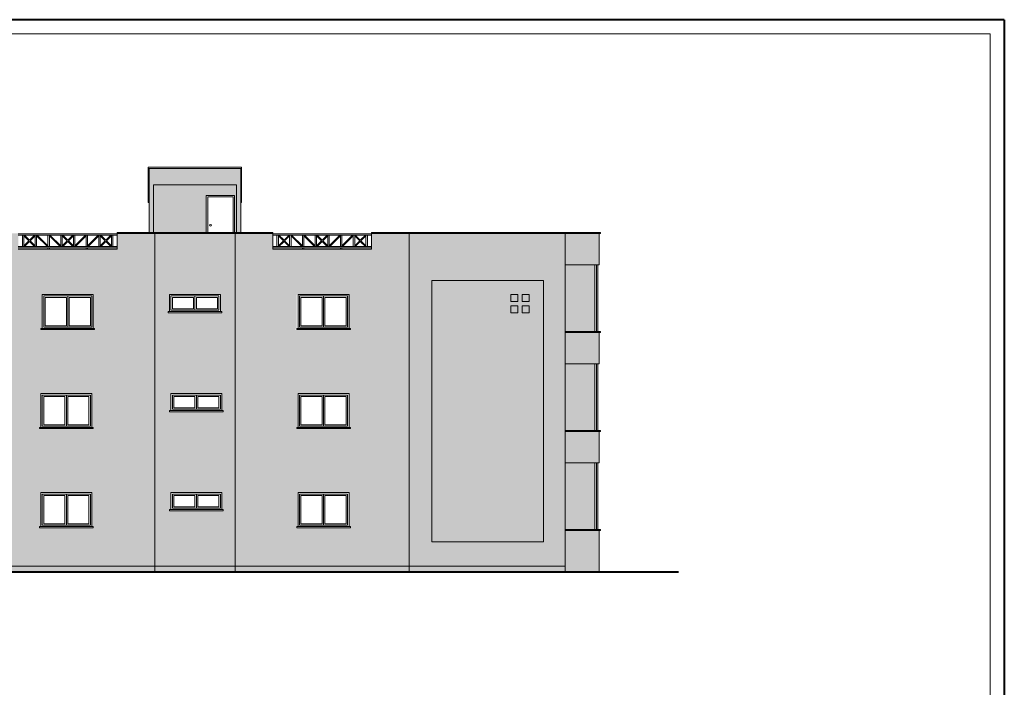
# Model space of a CAD drawing. Units: millimetres. Extents: x 919 to 3735, y 139 to 2659.
# Drawn here: x 1256 to 1605, y 1911 to 2147 of the extents above; entities that cross this region are included whole.
import ezdxf

# ---------------------------------------------------------------- set-up
doc = ezdxf.new("R2010")
doc.units = ezdxf.units.MM
doc.header["$LTSCALE"] = 0.2
for name, color, linetype, lineweight in [('edge', 7, 'Continuous', 18), ('NAMA', 41, 'Continuous', 9), ('Red', 1, 'Continuous', 9), ('STR', 5, 'Continuous', 40), ('TXT', 7, 'Continuous', 9)]:
    doc.layers.add(name, color=color, linetype=linetype, lineweight=lineweight)

# ---------------------------------------------------------------- blocks, each defined once
blk = doc.blocks.new('win a')
at = {"layer": 'edge', "ltscale": 0.3}
for p, q in [((0.5, 12.4), (0.5, 0.4)), ((0.5, 12.4), (18.5, 12.4)), ((18.5, 12.4), (18.5, 0.4)), ((0, 0.4), (0, 0)), ((19, 0.4), (0, 0.4)), ((19, 0), (0, 0)), ((19, 0.4), (19, 0))]:
    blk.add_line(p, q, dxfattribs=at)
at = {"layer": 'Red', "ltscale": 0.3}
for p, q in [((1, 11.9), (18, 11.9)), ((1, 11.9), (1, 0.9)), ((1.5, 11.4), (9, 11.4)), ((1.5, 11.4), (1.5, 1.4)), ((9, 11.4), (9, 1.4)), ((9.5, 11.9), (9.5, 0.9)), ((10, 11.4), (10, 1.4)), ((10, 11.4), (17.5, 11.4)), ((17.5, 11.4), (17.5, 1.4)), ((18, 11.9), (18, 0.9)), ((18, 0.9), (1, 0.9)), ((9, 1.4), (1.5, 1.4)), ((17.5, 1.4), (10, 1.4))]:
    blk.add_line(p, q, dxfattribs=at)
blk = doc.blocks.new('win wc')
at = {"layer": 'edge', "ltscale": 0.3}
for p, q in [((0.5, 6.4), (0.5, 0.4)), ((18.5, 6.4), (0.5, 6.4)), ((18.5, 6.4), (18.5, 0.4)), ((0, 0.4), (0, 0)), ((0, 0.4), (19, 0.4)), ((0, 0), (19, 0)), ((19, 0.4), (19, 0))]:
    blk.add_line(p, q, dxfattribs=at)
at = {"layer": 'Red', "ltscale": 0.3}
for p, q in [((18, 5.9), (1, 5.9)), ((1, 5.9), (1, 0.9)), ((9, 5.4), (1.5, 5.4)), ((1.5, 5.4), (1.5, 1.4)), ((9, 5.4), (9, 1.4)), ((9.5, 5.9), (9.5, 0.9)), ((10, 5.4), (10, 1.4)), ((17.5, 5.4), (10, 5.4)), ((17.5, 5.4), (17.5, 1.4)), ((18, 5.9), (18, 0.9)), ((1, 0.9), (18, 0.9)), ((1.5, 1.4), (9, 1.4)), ((10, 1.4), (17.5, 1.4))]:
    blk.add_line(p, q, dxfattribs=at)
blk = doc.blocks.new('guard2')
at = {"layer": 'Red', "ltscale": 0.3}
for p, q in [((35, 5.5), (0, 5.5)), ((35, 5), (0, 5)), ((1.5, 5), (1.5, 1)), ((2, 5), (2, 1)), ((2, 4.79), (3.79, 3)), ((2.21, 5), (4, 3.21)), ((5.79, 5), (4, 3.21)), ((6, 4.79), (4.21, 3)), ((6, 5), (6, 1)), ((6.5, 5), (6.5, 1)), ((6.5, 4.79), (10.29, 1)), ((6.71, 5), (10.5, 1.21)), ((10.5, 5), (10.5, 1)), ((11, 5), (11, 1)), ((11, 4.79), (14.79, 1)), ((11.21, 5), (15, 1.21)), ((15, 5), (15, 1)), ((15.5, 5), (15.5, 1)), ((15.5, 4.79), (17.29, 3)), ((15.71, 5), (17.5, 3.21)), ((19.29, 5), (17.5, 3.21)), ((19.5, 4.79), (17.71, 3)), ((19.5, 5), (19.5, 1)), ((20, 5), (20, 1)), ((23.79, 5), (20, 1.21)), ((24, 4.79), (20.21, 1)), ((24, 5), (24, 1)), ((24.5, 5), (24.5, 1)), ((28.29, 5), (24.5, 1.21)), ((28.5, 4.79), (24.71, 1)), ((28.5, 5), (28.5, 1)), ((29, 5), (29, 1)), ((29, 4.79), (30.79, 3)), ((29.21, 5), (31, 3.21)), ((32.79, 5), (31, 3.21)), ((33, 4.79), (31.21, 3)), ((33, 5), (33, 1)), ((33.5, 5), (33.5, 1)), ((0, 1), (35, 1)), ((0, 0.5), (35, 0.5)), ((3.79, 3), (2, 1.21)), ((4, 2.79), (2.21, 1)), ((4, 2.79), (5.79, 1)), ((4.21, 3), (6, 1.21)), ((10.5, 0.5), (10.5, 0)), ((11, 0.5), (11, 0)), ((17.29, 3), (15.5, 1.21)), ((17.5, 2.79), (15.71, 1)), ((17.5, 2.79), (19.29, 1)), ((17.71, 3), (19.5, 1.21)), ((24, 0.5), (24, 0)), ((24.5, 0.5), (24.5, 0)), ((30.79, 3), (29, 1.21)), ((31, 2.79), (29.21, 1)), ((31, 2.79), (32.79, 1)), ((31.21, 3), (33, 1.21))]:
    blk.add_line(p, q, dxfattribs=at)
blk = doc.blocks.new('A$C575D2E67')
at = {"layer": 'STR'}
for q in [(0, 471.98), (670, 0)]:
    blk.add_line((670, 471.98), q, dxfattribs=at)
at = {"layer": 'TXT'}
for q in [(102.38, 466.98), (665, 5)]:
    blk.add_line((665, 466.98), q, dxfattribs=at)

msp = doc.modelspace()

# ---------------------------------------------------------------- hatches: boundary and pattern name
at = {"layer": 'NAMA', "ltscale": 0.3}
h = msp.add_hatch(color=254, dxfattribs=at)
h.dxf.hatch_style = 1
h.paths.add_polyline_path([(1334.492, 2094.287), (1301.992, 2094.287), (1301.992, 2071.687), (1303.542, 2071.687), (1303.542, 2088.537), (1332.942, 2088.537), (1332.942, 2071.687), (1334.492, 2071.687)])
h.paths.add_polyline_path([(1322.242, 2084.687), (1332.242, 2084.687), (1332.242, 2071.687), (1332.942, 2071.687), (1332.942, 2088.537), (1303.542, 2088.537), (1303.542, 2071.687), (1322.242, 2071.687)], flags=17)
h = msp.add_hatch(color=254, dxfattribs=at)
h.dxf.hatch_style = 1
h.paths.add_polyline_path([(1187.242, 2071.287), (1175.242, 2071.287), (1175.242, 2060.187), (1187.242, 2060.187)])
h.paths.add_polyline_path([(1187.242, 2036.287), (1175.242, 2036.287), (1175.242, 2025.187), (1187.242, 2025.187)])
h.paths.add_polyline_path([(1187.242, 2001.287), (1175.242, 2001.287), (1175.242, 1990.187), (1187.242, 1990.187)])
h.paths.add_polyline_path([(1187.242, 1966.287), (1175.242, 1966.287), (1175.242, 1951.687), (1187.242, 1951.687)])
h.paths.add_polyline_path([(1234.492, 2054.687), (1194.992, 2054.687), (1194.992, 1962.287), (1234.492, 1962.287)])
h.paths.add_polyline_path([(1206.492, 2043.187), (1203.992, 2043.187), (1203.992, 2045.687), (1206.492, 2045.687)], flags=16)
h.paths.add_polyline_path([(1202.492, 2043.187), (1199.992, 2043.187), (1199.992, 2045.687), (1202.492, 2045.687)], flags=16)
h.paths.add_polyline_path([(1206.492, 2047.187), (1203.992, 2047.187), (1203.992, 2049.687), (1206.492, 2049.687)], flags=16)
h.paths.add_polyline_path([(1202.492, 2047.187), (1199.992, 2047.187), (1199.992, 2049.687), (1202.492, 2049.687)], flags=16)
h.paths.add_polyline_path([(1303.992, 2071.287), (1290.742, 2071.287), (1290.742, 2065.687), (1255.742, 2065.687), (1255.742, 2071.287), (1242.492, 2071.287), (1242.492, 1953.687), (1303.992, 1953.687)])
h.paths.add_polyline_path([(1263.742, 2014.687), (1281.742, 2014.687), (1281.742, 2002.687), (1282.242, 2002.687), (1282.242, 2002.287), (1263.242, 2002.287), (1263.242, 2002.687), (1263.742, 2002.687)], flags=16)
h.paths.add_polyline_path([(1264.242, 2014.187), (1281.242, 2014.187), (1281.242, 2003.187), (1264.242, 2003.187)], flags=0)
h.paths.add_polyline_path([(1264.742, 2013.687), (1272.242, 2013.687), (1272.242, 2003.687), (1264.742, 2003.687)], flags=0)
h.paths.add_polyline_path([(1273.242, 2013.687), (1280.742, 2013.687), (1280.742, 2003.687), (1273.242, 2003.687)], flags=0)
h.paths.add_polyline_path([(1263.742, 2037.287), (1263.742, 2037.687), (1264.242, 2037.687), (1264.242, 2049.687), (1282.242, 2049.687), (1282.242, 2037.687), (1282.742, 2037.687), (1282.742, 2037.287)], flags=16)
h.paths.add_polyline_path([(1264.742, 2038.187), (1264.742, 2049.187), (1281.742, 2049.187), (1281.742, 2038.187)], flags=0)
h.paths.add_polyline_path([(1265.242, 2038.687), (1265.242, 2048.687), (1272.742, 2048.687), (1272.742, 2038.687)], flags=0)
h.paths.add_polyline_path([(1273.742, 2038.687), (1273.742, 2048.687), (1281.242, 2048.687), (1281.242, 2038.687)], flags=0)
h.paths.add_polyline_path([(1263.742, 1979.687), (1281.742, 1979.687), (1281.742, 1967.687), (1282.242, 1967.687), (1282.242, 1967.287), (1263.242, 1967.287), (1263.242, 1967.687), (1263.742, 1967.687)], flags=16)
h.paths.add_polyline_path([(1264.242, 1979.187), (1281.242, 1979.187), (1281.242, 1968.187), (1264.242, 1968.187)], flags=0)
h.paths.add_polyline_path([(1264.742, 1978.687), (1272.242, 1978.687), (1272.242, 1968.687), (1264.742, 1968.687)], flags=0)
h.paths.add_polyline_path([(1273.242, 1978.687), (1280.742, 1978.687), (1280.742, 1968.687), (1273.242, 1968.687)], flags=0)
h = msp.add_hatch(color=256, dxfattribs=at)
h.dxf.hatch_style = 1
h.paths.add_polyline_path([(1242.492, 2071.287), (1187.242, 2071.287), (1187.242, 1953.687), (1242.492, 1953.687)])
h.paths.add_polyline_path([(1234.492, 2054.687), (1234.492, 1962.287), (1194.992, 1962.287), (1194.992, 2054.687)], flags=16)
h.paths.add_polyline_path([(1206.492, 2049.687), (1206.492, 2047.187), (1203.992, 2047.187), (1203.992, 2049.687)], flags=0)
h.paths.add_polyline_path([(1206.492, 2045.687), (1206.492, 2043.187), (1203.992, 2043.187), (1203.992, 2045.687)], flags=0)
h.paths.add_polyline_path([(1202.492, 2049.687), (1202.492, 2047.187), (1199.992, 2047.187), (1199.992, 2049.687)], flags=0)
h.paths.add_polyline_path([(1202.492, 2045.687), (1202.492, 2043.187), (1199.992, 2043.187), (1199.992, 2045.687)], flags=0)
h.paths.add_polyline_path([(1332.492, 2071.287), (1303.992, 2071.287), (1303.992, 2065.687), (1303.992, 1953.687), (1332.492, 1953.687)])
h.paths.add_polyline_path([(1327.242, 2049.687), (1327.242, 2043.687), (1327.742, 2043.687), (1327.742, 2043.287), (1308.742, 2043.287), (1308.742, 2043.687), (1309.242, 2043.687), (1309.242, 2049.687)], flags=16)
h.paths.add_polyline_path([(1326.742, 2049.187), (1326.742, 2044.187), (1309.742, 2044.187), (1309.742, 2049.187)], flags=0)
h.paths.add_polyline_path([(1317.742, 2048.687), (1317.742, 2044.687), (1310.242, 2044.687), (1310.242, 2048.687)], flags=0)
h.paths.add_polyline_path([(1318.742, 2048.687), (1326.242, 2048.687), (1326.242, 2044.687), (1318.742, 2044.687)], flags=0)
h.paths.add_polyline_path([(1327.742, 2014.687), (1327.742, 2008.687), (1328.242, 2008.687), (1328.242, 2008.287), (1309.242, 2008.287), (1309.242, 2008.687), (1309.742, 2008.687), (1309.742, 2014.687)], flags=16)
h.paths.add_polyline_path([(1327.242, 2014.187), (1327.242, 2009.187), (1310.242, 2009.187), (1310.242, 2014.187)], flags=0)
h.paths.add_polyline_path([(1318.242, 2013.687), (1318.242, 2009.687), (1310.742, 2009.687), (1310.742, 2013.687)], flags=0)
h.paths.add_polyline_path([(1319.242, 2013.687), (1326.742, 2013.687), (1326.742, 2009.687), (1319.242, 2009.687)], flags=0)
h.paths.add_polyline_path([(1327.742, 1979.687), (1327.742, 1973.687), (1328.242, 1973.687), (1328.242, 1973.287), (1309.242, 1973.287), (1309.242, 1973.687), (1309.742, 1973.687), (1309.742, 1979.687)], flags=16)
h.paths.add_polyline_path([(1327.242, 1979.187), (1327.242, 1974.187), (1310.242, 1974.187), (1310.242, 1979.187)], flags=0)
h.paths.add_polyline_path([(1318.242, 1978.687), (1318.242, 1974.687), (1310.742, 1974.687), (1310.742, 1978.687)], flags=0)
h.paths.add_polyline_path([(1319.242, 1978.687), (1326.742, 1978.687), (1326.742, 1974.687), (1319.242, 1974.687)], flags=0)
h.paths.add_polyline_path([(1449.242, 2071.287), (1393.992, 2071.287), (1393.992, 1953.687), (1449.242, 1953.687)])
h.paths.add_polyline_path([(1441.492, 2054.687), (1441.492, 1962.287), (1401.992, 1962.287), (1401.992, 2054.687)], flags=16)
h.paths.add_polyline_path([(1429.992, 2049.687), (1432.492, 2049.687), (1432.492, 2047.187), (1429.992, 2047.187)], flags=0)
h.paths.add_polyline_path([(1429.992, 2045.687), (1432.492, 2045.687), (1432.492, 2043.187), (1429.992, 2043.187)], flags=0)
h.paths.add_polyline_path([(1433.992, 2049.687), (1436.492, 2049.687), (1436.492, 2047.187), (1433.992, 2047.187)], flags=0)
h.paths.add_polyline_path([(1433.992, 2045.687), (1436.492, 2045.687), (1436.492, 2043.187), (1433.992, 2043.187)], flags=0)
h = msp.add_hatch(color=254, dxfattribs=at)
h.dxf.hatch_style = 1
h.paths.add_polyline_path([(1449.242, 2071.287), (1461.242, 2071.287), (1461.242, 2060.187), (1449.242, 2060.187)])
h.paths.add_polyline_path([(1449.242, 2036.287), (1461.242, 2036.287), (1461.242, 2025.187), (1449.242, 2025.187)])
h.paths.add_polyline_path([(1449.242, 2001.287), (1461.242, 2001.287), (1461.242, 1990.187), (1449.242, 1990.187)])
h.paths.add_polyline_path([(1449.242, 1966.287), (1461.242, 1966.287), (1461.242, 1951.687), (1449.242, 1951.687)])
h.paths.add_polyline_path([(1401.992, 2054.687), (1441.492, 2054.687), (1441.492, 1962.287), (1401.992, 1962.287)])
h.paths.add_polyline_path([(1429.992, 2043.187), (1432.492, 2043.187), (1432.492, 2045.687), (1429.992, 2045.687)], flags=16)
h.paths.add_polyline_path([(1433.992, 2043.187), (1436.492, 2043.187), (1436.492, 2045.687), (1433.992, 2045.687)], flags=16)
h.paths.add_polyline_path([(1429.992, 2047.187), (1432.492, 2047.187), (1432.492, 2049.687), (1429.992, 2049.687)], flags=16)
h.paths.add_polyline_path([(1433.992, 2047.187), (1436.492, 2047.187), (1436.492, 2049.687), (1433.992, 2049.687)], flags=16)
h.paths.add_polyline_path([(1332.492, 2071.287), (1345.742, 2071.287), (1345.742, 2065.687), (1380.742, 2065.687), (1380.742, 2071.287), (1393.992, 2071.287), (1393.992, 1953.687), (1332.492, 1953.687)])
h.paths.add_polyline_path([(1372.742, 2014.687), (1354.742, 2014.687), (1354.742, 2002.687), (1354.242, 2002.687), (1354.242, 2002.287), (1373.242, 2002.287), (1373.242, 2002.687), (1372.742, 2002.687)], flags=16)
h.paths.add_polyline_path([(1372.242, 2014.187), (1355.242, 2014.187), (1355.242, 2003.187), (1372.242, 2003.187)], flags=0)
h.paths.add_polyline_path([(1371.742, 2013.687), (1364.242, 2013.687), (1364.242, 2003.687), (1371.742, 2003.687)], flags=0)
h.paths.add_polyline_path([(1363.242, 2013.687), (1355.742, 2013.687), (1355.742, 2003.687), (1363.242, 2003.687)], flags=0)
h.paths.add_polyline_path([(1372.742, 2037.287), (1372.742, 2037.687), (1372.242, 2037.687), (1372.242, 2049.687), (1354.242, 2049.687), (1354.242, 2037.687), (1353.742, 2037.687), (1353.742, 2037.287)], flags=16)
h.paths.add_polyline_path([(1371.742, 2038.187), (1371.742, 2049.187), (1354.742, 2049.187), (1354.742, 2038.187)], flags=0)
h.paths.add_polyline_path([(1371.242, 2038.687), (1371.242, 2048.687), (1363.742, 2048.687), (1363.742, 2038.687)], flags=0)
h.paths.add_polyline_path([(1362.742, 2038.687), (1362.742, 2048.687), (1355.242, 2048.687), (1355.242, 2038.687)], flags=0)
h.paths.add_polyline_path([(1372.742, 1979.687), (1354.742, 1979.687), (1354.742, 1967.687), (1354.242, 1967.687), (1354.242, 1967.287), (1373.242, 1967.287), (1373.242, 1967.687), (1372.742, 1967.687)], flags=16)
h.paths.add_polyline_path([(1372.242, 1979.187), (1355.242, 1979.187), (1355.242, 1968.187), (1372.242, 1968.187)], flags=0)
h.paths.add_polyline_path([(1371.742, 1978.687), (1364.242, 1978.687), (1364.242, 1968.687), (1371.742, 1968.687)], flags=0)
h.paths.add_polyline_path([(1363.242, 1978.687), (1355.742, 1978.687), (1355.742, 1968.687), (1363.242, 1968.687)], flags=0)
h = msp.add_hatch(color=254, dxfattribs=at)
h.dxf.hatch_style = 1
h.paths.add_polyline_path([(1459.742, 2060.187), (1449.242, 2060.187), (1449.242, 2036.687), (1459.742, 2036.687)])
h.paths.add_polyline_path([(1459.742, 2025.187), (1449.242, 2025.187), (1449.242, 2001.687), (1459.742, 2001.687)])
h.paths.add_polyline_path([(1459.742, 1990.187), (1449.242, 1990.187), (1449.242, 1966.687), (1459.742, 1966.687)])
h = msp.add_hatch(color=14, dxfattribs=at)
h.dxf.hatch_style = 1
h.paths.add_polyline_path([(1433.992, 2049.687), (1436.492, 2049.687), (1436.492, 2047.187), (1433.992, 2047.187)])
h.paths.add_polyline_path([(1429.992, 2049.687), (1432.492, 2049.687), (1432.492, 2047.187), (1429.992, 2047.187)])
h.paths.add_polyline_path([(1429.992, 2045.687), (1432.492, 2045.687), (1432.492, 2043.187), (1429.992, 2043.187)])
h.paths.add_polyline_path([(1433.992, 2045.687), (1436.492, 2045.687), (1436.492, 2043.187), (1433.992, 2043.187)])
h = msp.add_hatch(color=38, dxfattribs=at)
h.dxf.hatch_style = 1
h.paths.add_polyline_path([(1242.492, 1953.687), (1187.242, 1953.687), (1187.242, 1951.687), (1242.492, 1951.687)])
h.paths.add_polyline_path([(1303.992, 1953.687), (1242.492, 1953.687), (1242.492, 1951.687), (1303.992, 1951.687)])
h.paths.add_polyline_path([(1332.492, 1953.687), (1303.992, 1953.687), (1303.992, 1951.687), (1332.492, 1951.687)])
h.paths.add_polyline_path([(1393.992, 1953.687), (1332.492, 1953.687), (1332.492, 1951.687), (1393.992, 1951.687)])
h.paths.add_polyline_path([(1449.242, 1953.687), (1393.992, 1953.687), (1393.992, 1951.687), (1449.242, 1951.687)])

# ---------------------------------------------------------------- linework, layer by layer
at = {"layer": 'edge', "ltscale": 0.3}
for p, q in [((1290.742, 2065.687), (1290.742, 2071.687)), ((1290.742, 2071.687), (1345.742, 2071.687)), ((1303.992, 2071.687), (1303.992, 1951.687)), ((1303.992, 2065.687), (1303.992, 2071.687)), ((1332.492, 2071.437), (1332.492, 1951.437)), ((1345.742, 2065.687), (1345.742, 2071.687)), ((1380.742, 2065.687), (1380.742, 2071.687)), ((1461.742, 2071.687), (1380.742, 2071.687)), ((1393.992, 2071.687), (1393.992, 1951.687)), ((1449.242, 2071.687), (1449.242, 1951.687)), ((1449.242, 2071.687), (1449.242, 1951.687)), ((1461.242, 2071.287), (1461.242, 2060.187)), ((1461.242, 2071.287), (1461.742, 2071.287)), ((1461.742, 2071.287), (1461.742, 2071.687)), ((1255.742, 2065.687), (1290.742, 2065.687)), ((1380.742, 2065.687), (1345.742, 2065.687)), ((1461.242, 2060.187), (1449.242, 2060.187)), ((1459.742, 2060.187), (1459.742, 2036.687)), ((1461.742, 2036.687), (1449.242, 2036.687)), ((1461.242, 2036.287), (1461.242, 2025.187)), ((1461.242, 2036.287), (1461.742, 2036.287)), ((1461.742, 2036.287), (1461.742, 2036.687)), ((1461.242, 2025.187), (1449.242, 2025.187)), ((1459.742, 2025.187), (1459.742, 2001.687)), ((1461.742, 2001.687), (1449.242, 2001.687)), ((1461.242, 2001.287), (1461.242, 1990.187)), ((1461.242, 2001.287), (1461.742, 2001.287)), ((1461.742, 2001.287), (1461.742, 2001.687)), ((1461.242, 1990.187), (1449.242, 1990.187)), ((1459.742, 1990.187), (1459.742, 1966.687)), ((1461.742, 1966.687), (1449.242, 1966.687)), ((1461.242, 1966.287), (1461.242, 1951.687)), ((1461.242, 1966.287), (1461.742, 1966.287)), ((1461.742, 1966.287), (1461.742, 1966.687))]:
    msp.add_line(p, q, dxfattribs=at)
at = {"layer": 'Red', "ltscale": 0.3}
for p, q in [((1301.742, 2094.287), (1301.742, 2094.687)), ((1334.742, 2094.687), (1301.742, 2094.687)), ((1301.992, 2094.287), (1301.742, 2094.287)), ((1334.492, 2094.287), (1301.992, 2094.287)), ((1334.492, 2094.287), (1334.742, 2094.287)), ((1334.492, 2094.287), (1334.492, 2071.687)), ((1334.742, 2094.287), (1334.742, 2094.687)), ((1332.942, 2088.537), (1303.542, 2088.537)), ((1332.942, 2088.537), (1332.942, 2071.687)), ((1322.242, 2071.687), (1322.242, 2084.687)), ((1332.242, 2084.687), (1322.242, 2084.687)), ((1322.742, 2071.687), (1322.742, 2084.187)), ((1331.742, 2084.187), (1322.742, 2084.187)), ((1331.742, 2071.687), (1331.742, 2084.187)), ((1332.242, 2071.687), (1332.242, 2084.687)), ((1301.992, 2082.187), (1301.742, 2082.187)), ((1334.492, 2082.187), (1334.742, 2082.187)), ((1290.742, 2071.287), (1345.742, 2071.287)), ((1461.242, 2071.287), (1380.742, 2071.287)), ((1460.242, 2036.687), (1460.242, 2060.187)), ((1460.742, 2036.687), (1460.742, 2060.187)), ((1401.992, 2054.687), (1441.492, 2054.687)), ((1401.992, 2054.687), (1401.992, 1962.287)), ((1441.492, 2054.687), (1441.492, 1962.287)), ((1429.992, 2049.687), (1429.992, 2047.187)), ((1432.492, 2049.687), (1429.992, 2049.687)), ((1432.492, 2049.687), (1432.492, 2047.187)), ((1436.492, 2049.687), (1433.992, 2049.687)), ((1433.992, 2049.687), (1433.992, 2047.187)), ((1436.492, 2049.687), (1436.492, 2047.187)), ((1432.492, 2047.187), (1429.992, 2047.187)), ((1429.992, 2045.687), (1429.992, 2043.187)), ((1432.492, 2045.687), (1429.992, 2045.687)), ((1432.492, 2045.687), (1432.492, 2043.187)), ((1436.492, 2047.187), (1433.992, 2047.187)), ((1436.492, 2045.687), (1433.992, 2045.687)), ((1433.992, 2045.687), (1433.992, 2043.187)), ((1436.492, 2045.687), (1436.492, 2043.187)), ((1432.492, 2043.187), (1429.992, 2043.187)), ((1436.492, 2043.187), (1433.992, 2043.187)), ((1461.242, 2036.287), (1449.242, 2036.287)), ((1460.242, 2001.687), (1460.242, 2025.187)), ((1460.742, 2001.687), (1460.742, 2025.187)), ((1461.242, 2001.287), (1449.242, 2001.287)), ((1460.242, 1966.687), (1460.242, 1990.187)), ((1460.742, 1966.687), (1460.742, 1990.187)), ((1461.242, 1966.287), (1449.242, 1966.287)), ((1401.992, 1962.287), (1441.492, 1962.287)), ((1187.242, 1953.687), (1449.242, 1953.687))]:
    msp.add_line(p, q, dxfattribs=at)
at = {"layer": 'Red'}
for p, q in [((1301.742, 2094.287), (1301.742, 2082.187)), ((1301.992, 2094.287), (1301.992, 2071.687)), ((1334.742, 2094.287), (1334.742, 2082.187)), ((1303.542, 2088.537), (1303.542, 2071.687))]:
    msp.add_line(p, q, dxfattribs=at)
at = {"layer": 'Red', "ltscale": 0.3}
msp.add_circle((1323.742, 2074.187), 0.3, dxfattribs=at)
at = {"layer": 'STR', "ltscale": 0.3}
msp.add_line((1147.242, 1951.687), (1489.242, 1951.687), dxfattribs=at)

# ---------------------------------------------------------------- block references
at = {"layer": 'edge'}
for name, p in [('win a', (1354.242, 2037.287)), ('win wc', (1309.242, 2008.287)), ('win a', (1354.242, 2002.287)), ('win wc', (1309.242, 1973.287)), ('win a', (1354.242, 1967.287))]:
    msp.add_blockref(name, p, dxfattribs=at)
at = {"layer": 'edge', "xscale": -1}
for p in [(1282.242, 2002.287), (1282.242, 1967.287)]:
    msp.add_blockref('win a', p, dxfattribs=at)
at = {"layer": 'Red'}
for name, p in [('guard2', (1255.742, 2065.687)), ('win a', (1263.742, 2037.287)), ('win wc', (1308.742, 2043.287))]:
    msp.add_blockref(name, p, dxfattribs=at)
at = {"layer": 'Red', "xscale": -1}
msp.add_blockref('guard2', (1380.742, 2065.687), dxfattribs=at)
at = {"layer": 'TXT'}
msp.add_blockref('A$C575D2E67', (934.552, 1674.872), dxfattribs=at)

doc.saveas('drawing.dxf')
